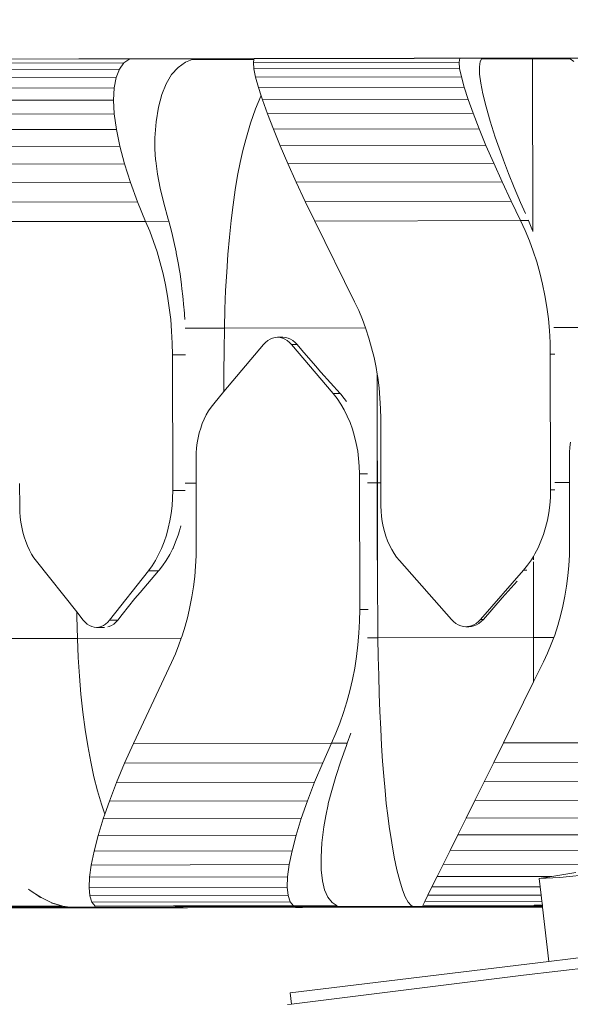
# Model space of a CAD drawing. Units: metres. Extents: x 119245 to 138387, y -7123 to 3421.
# Drawn here: x 126133 to 126357, y 694 to 1095 of the extents above; entities that cross this region are included whole.
import ezdxf

# ---------------------------------------------------------------- set-up
doc = ezdxf.new("R2010")
doc.units = ezdxf.units.M
doc.layers.get('0').update_dxf_attribs({"lineweight": 5})
doc.layers.add('layer 1', color=7, linetype='Continuous')

msp = doc.modelspace()

# ---------------------------------------------------------------- linework, layer by layer
for p, q in [((126157.02, 1079.48), (126120.19, 1079.41)), ((126157.33, 1079.5), (126157.02, 1079.48)), ((126159.67, 1079.5), (126157.33, 1079.5)), ((126159.79, 1079.49), (126159.67, 1079.5)), ((126177.73, 1079.52), (126159.79, 1079.49)), ((126175.37, 1077.89), (126177.73, 1079.52)), ((126177.73, 1079.52), (126200.39, 1079.56)), ((126200.63, 1079.58), (126200.39, 1079.56)), ((126200.51, 1078.19), (126203.11, 1079.23)), ((126202.42, 1079.58), (126200.63, 1079.58)), ((126202.51, 1079.57), (126202.42, 1079.58)), ((126202.51, 1079.57), (126203.96, 1079.57)), ((126203.11, 1079.23), (126203.73, 1079.48)), ((126203.11, 1079.23), (126228.32, 1079.28)), ((126203.73, 1079.48), (126203.96, 1079.57)), ((126203.86, 1079.47), (126203.73, 1079.48)), ((126203.96, 1079.57), (126209.28, 1079.58)), ((126209.28, 1079.58), (126208.94, 1079.48)), ((126209.28, 1079.58), (126228.37, 1079.62)), ((126228.11, 1077.98), (126228.32, 1079.28)), ((126228.32, 1079.28), (126228.37, 1079.62)), ((126246.18, 1079.65), (126228.37, 1079.62)), ((126246.34, 1079.67), (126246.18, 1079.65)), ((126247.55, 1079.66), (126246.34, 1079.67)), ((126247.61, 1079.65), (126247.55, 1079.66)), ((126293.6, 1079.74), (126247.61, 1079.65)), ((126293.68, 1079.76), (126293.6, 1079.74)), ((126312.23, 1079.78), (126293.68, 1079.76)), ((126311.97, 1078.14), (126312.23, 1079.78)), ((126312.23, 1079.78), (126321.27, 1079.79)), ((126320.54, 1078.42), (126321.09, 1079.45)), ((126321.09, 1079.45), (126321.27, 1079.79)), ((126321.09, 1079.45), (126341.85, 1079.49)), ((126341.85, 1079.85), (126321.27, 1079.79)), ((126356.67, 1079.86), (126341.85, 1079.85)), ((126341.85, 1079.85), (126341.85, 1079.49)), ((126341.85, 1079.49), (126357.19, 1079.52)), ((126341.98, 1009.38), (126341.85, 1079.49)), ((126365.77, 1079.88), (126356.67, 1079.86)), ((126356.67, 1079.86), (126357.19, 1079.52)), ((126357.19, 1079.52), (126358.76, 1078.49)), ((126173.51, 1075.35), (126097.86, 1075.21)), ((126175.37, 1077.89), (126099.72, 1077.74)), ((126172.17, 1071.95), (126173.51, 1075.35)), ((126173.51, 1075.35), (126175.37, 1077.89)), ((126194.81, 1073.1), (126197.46, 1076.04)), ((126197.46, 1076.04), (126200.51, 1078.19)), ((126311.97, 1078.14), (126228.11, 1077.98)), ((126228.33, 1075.45), (126228.11, 1077.98)), ((126312.19, 1075.61), (126228.33, 1075.45)), ((126229.02, 1072.06), (126228.33, 1075.45)), ((126312.19, 1075.61), (126311.97, 1078.14)), ((126312.88, 1072.21), (126312.19, 1075.61)), ((126320.22, 1076.27), (126320.54, 1078.42)), ((126320.31, 1073.34), (126320.22, 1076.27)), ((126172.17, 1071.95), (126096.52, 1071.81)), ((126171.37, 1067.73), (126172.17, 1071.95)), ((126192.58, 1069.41), (126194.81, 1073.1)), ((126312.88, 1072.21), (126229.02, 1072.06)), ((126230.18, 1067.84), (126229.02, 1072.06)), ((126314.04, 1068), (126312.88, 1072.21)), ((126320.8, 1069.65), (126320.31, 1073.34)), ((126171.37, 1067.73), (126095.72, 1067.59)), ((126171.12, 1062.75), (126171.37, 1067.73)), ((126190.78, 1064.97), (126192.58, 1069.41)), ((126314.04, 1068), (126230.18, 1067.84)), ((126231.25, 1064.53), (126230.18, 1067.84)), ((126315.65, 1063.03), (126314.04, 1068)), ((126321.68, 1065.22), (126320.8, 1069.65)), ((126189.41, 1059.8), (126190.78, 1064.97)), ((126231.16, 1064.35), (126229.03, 1059.18)), ((126231.25, 1064.53), (126231.16, 1064.35)), ((126231.79, 1062.87), (126231.25, 1064.53)), ((126322.97, 1060.05), (126321.68, 1065.22)), ((126171.12, 1062.75), (126095.47, 1062.61)), ((126171.42, 1057.08), (126171.12, 1062.75)), ((126188.48, 1053.92), (126189.41, 1059.8)), ((126229.03, 1059.18), (126226.97, 1053.29)), ((126315.65, 1063.03), (126231.79, 1062.87)), ((126233.82, 1057.2), (126231.79, 1062.87)), ((126317.68, 1057.36), (126315.65, 1063.03)), ((126324.65, 1054.18), (126322.97, 1060.05)), ((126171.42, 1057.08), (126095.77, 1056.94)), ((126172.28, 1050.79), (126171.42, 1057.08)), ((126317.68, 1057.36), (126233.82, 1057.2)), ((126236.26, 1050.91), (126233.82, 1057.2)), ((126320.12, 1051.07), (126317.68, 1057.36)), ((126187.99, 1047.35), (126188.48, 1053.92)), ((126226.97, 1053.29), (126224.98, 1046.72)), ((126320.12, 1051.07), (126236.26, 1050.91)), ((126322.92, 1044.25), (126320.12, 1051.07)), ((126326.71, 1047.61), (126324.65, 1054.18)), ((126172.28, 1050.79), (126096.63, 1050.65)), ((126173.67, 1043.97), (126172.28, 1050.79)), ((126187.99, 1042.88), (126187.99, 1047.35)), ((126239.06, 1044.1), (126236.26, 1050.91)), ((126328.23, 1043.15), (126326.71, 1047.61)), ((126173.67, 1043.97), (126098.02, 1043.83)), ((126175.58, 1036.72), (126173.67, 1043.97)), ((126224.98, 1046.72), (126223.81, 1042.25)), ((126322.92, 1044.25), (126239.06, 1044.1)), ((126242.19, 1036.84), (126239.06, 1044.1)), ((126326.05, 1037), (126322.92, 1044.25)), ((126329.88, 1038.61), (126328.23, 1043.15)), ((126188.28, 1038.34), (126187.99, 1042.88)), ((126223.81, 1042.25), (126222.71, 1037.32)), ((126175.58, 1036.72), (126099.93, 1036.57)), ((126177.99, 1029.12), (126175.58, 1036.72)), ((126188.31, 1037.96), (126188.28, 1038.34)), ((126189.08, 1032.61), (126188.31, 1037.96)), ((126222.71, 1037.32), (126221.68, 1031.97)), ((126326.05, 1037), (126242.19, 1036.84)), ((126245.61, 1029.25), (126242.19, 1036.84)), ((126329.46, 1029.4), (126326.05, 1037)), ((126330.02, 1038.22), (126329.88, 1038.61)), ((126332.11, 1032.87), (126330.02, 1038.22)), ((126190.17, 1026.85), (126189.08, 1032.61)), ((126221.68, 1031.97), (126220.72, 1026.21)), ((126334.44, 1027.12), (126332.11, 1032.87)), ((126177.99, 1029.12), (126102.34, 1028.98)), ((126180.86, 1021.28), (126177.99, 1029.12)), ((126329.46, 1029.4), (126245.61, 1029.25)), ((126249.26, 1021.41), (126245.61, 1029.25)), ((126333.12, 1021.57), (126329.46, 1029.4)), ((126337.01, 1021.01), (126334.44, 1027.12)), ((126191.59, 1020.73), (126190.17, 1026.85)), ((126220.72, 1026.21), (126219.84, 1020.08)), ((126180.86, 1021.28), (126105.21, 1021.14)), ((126184.15, 1013.32), (126180.86, 1021.28)), ((126193.33, 1014.28), (126191.59, 1020.73)), ((126219.84, 1020.08), (126219.05, 1013.62)), ((126333.12, 1021.57), (126249.26, 1021.41)), ((126253.11, 1013.45), (126249.26, 1021.41)), ((126336.97, 1013.61), (126333.12, 1021.57)), ((126338.98, 1016.47), (126337.01, 1021.01)), ((126184.15, 1013.32), (126108.5, 1013.18)), ((126184.15, 1013.32), (126193.61, 1013.34)), ((126185.85, 1009.3), (126184.15, 1013.32)), ((126193.61, 1013.34), (126193.33, 1014.28)), ((126194.73, 1009.31), (126193.61, 1013.34)), ((126219.05, 1013.62), (126218.35, 1006.86)), ((126336.97, 1013.61), (126253.11, 1013.45)), ((126253.11, 1013.45), (126269.39, 980.5)), ((126336.97, 1013.61), (126340.23, 1013.61)), ((126338.85, 1009.58), (126336.97, 1013.61)), ((126340.23, 1013.61), (126340.12, 1013.85)), ((126341.91, 1009.59), (126340.23, 1013.61)), ((126187.42, 1005.14), (126185.85, 1009.3)), ((126195.13, 1007.52), (126194.73, 1009.31)), ((126195.74, 1005.16), (126195.13, 1007.52)), ((126340.59, 1005.43), (126338.85, 1009.58)), ((126341.98, 1009.38), (126341.91, 1009.59)), ((126341.98, 1009.38), (126341.98, 1009.22)), ((126188.85, 1000.86), (126187.42, 1005.14)), ((126196.64, 1000.88), (126195.74, 1005.16)), ((126218.35, 1006.86), (126217.75, 999.83)), ((126342.17, 1001.15), (126340.59, 1005.43)), ((126190.14, 996.48), (126188.85, 1000.86)), ((126196.71, 1000.49), (126196.64, 1000.88)), ((126197.49, 996.49), (126196.71, 1000.49)), ((126217.75, 999.83), (126217.24, 992.58)), ((126343.6, 996.77), (126342.17, 1001.15)), ((126191.29, 992), (126190.14, 996.48)), ((126197.99, 993.24), (126197.49, 996.49)), ((126344.88, 992.29), (126343.6, 996.77)), ((126192.29, 987.43), (126191.29, 992)), ((126198.21, 992.01), (126197.99, 993.24)), ((126198.85, 987.44), (126198.21, 992.01)), ((126217.24, 992.58), (126216.82, 985.13)), ((126345.99, 987.72), (126344.88, 992.29)), ((126193.15, 982.79), (126192.29, 987.43)), ((126199.01, 985.8), (126198.85, 987.44)), ((126346.93, 983.08), (126345.99, 987.72)), ((126199.39, 982.8), (126199.01, 985.8)), ((126216.82, 985.13), (126216.52, 977.54)), ((126347.71, 978.37), (126346.93, 983.08)), ((126193.85, 978.08), (126193.15, 982.79)), ((126199.8, 978.21), (126199.39, 982.8)), ((126271.04, 976.97), (126269.39, 980.5)), ((126194.41, 973.33), (126193.85, 978.08)), ((126199.81, 978.09), (126199.8, 978.21)), ((126199.86, 977.51), (126199.81, 978.09)), ((126199.86, 977.51), (126200.17, 973.34)), ((126216.52, 977.54), (126216.31, 969.84)), ((126272.56, 973.34), (126271.04, 976.97)), ((126348.33, 973.62), (126347.71, 978.37)), ((126194.8, 968.54), (126194.41, 973.33)), ((126273.82, 969.95), (126272.56, 973.34)), ((126348.77, 968.83), (126348.33, 973.62)), ((126195.05, 963.72), (126194.8, 968.54)), ((126200.3, 969.81), (126216.31, 969.84)), ((126216.31, 969.84), (126216.2, 960.83)), ((126216.31, 969.84), (126273.82, 969.95)), ((126273.95, 969.59), (126273.82, 969.95)), ((126275.2, 965.75), (126273.95, 969.59)), ((126349.03, 964.01), (126348.77, 968.83)), ((126350.53, 970.09), (126405.47, 970.19)), ((126195.13, 958.89), (126195.05, 963.72)), ((126216.11, 943.96), (126232.24, 963.11)), ((126232.24, 963.11), (126233.08, 963.99)), ((126233.08, 963.99), (126233.98, 964.73)), ((126233.98, 964.73), (126234.93, 965.31)), ((126234.93, 965.31), (126235.92, 965.74)), ((126235.92, 965.74), (126236.93, 965.99)), ((126236.93, 965.99), (126237.96, 966.08)), ((126237.96, 966.08), (126240.18, 966.09)), ((126237.96, 966.08), (126238.99, 966)), ((126238.99, 966), (126239.06, 965.98)), ((126239.06, 965.98), (126239.13, 966)), ((126239.13, 966), (126240.18, 966.09)), ((126239.13, 966), (126240, 965.75)), ((126240, 965.75), (126240.99, 965.32)), ((126240.18, 966.09), (126241.23, 966)), ((126240.99, 965.32), (126241.94, 964.74)), ((126241.23, 966), (126242.27, 965.75)), ((126241.94, 964.74), (126242.84, 964.01)), ((126242.27, 965.75), (126243.27, 965.33)), ((126242.84, 964.01), (126243.68, 963.13)), ((126243.27, 965.33), (126244.23, 964.75)), ((126260.63, 943.17), (126243.68, 963.13)), ((126243.68, 963.13), (126245.98, 963.13)), ((126244.23, 964.75), (126245.14, 964.01)), ((126245.14, 964.01), (126245.98, 963.13)), ((126245.98, 963.13), (126247.89, 960.89)), ((126276.32, 961.83), (126275.2, 965.75)), ((126349.13, 959.18), (126349.03, 964.01)), ((126195.13, 958.89), (126200.5, 958.9)), ((126195.13, 958.89), (126195.24, 903.67)), ((126216.2, 960.83), (126216.13, 951.81)), ((126247.89, 960.89), (126253.42, 954.41)), ((126277.29, 957.83), (126276.32, 961.83)), ((126349.13, 959.18), (126349.23, 903.96)), ((126349.13, 959.18), (126350.93, 959.18)), ((126278.12, 953.77), (126277.29, 957.83)), ((126216.13, 951.81), (126216.11, 943.96)), ((126253.5, 954.5), (126253.42, 954.41)), ((126253.42, 954.41), (126255.67, 951.89)), ((126255.67, 951.89), (126263.46, 943.18)), ((126278.12, 953.77), (126278.58, 951)), ((126278.58, 951), (126278.58, 943.06)), ((126278.8, 949.65), (126278.58, 951)), ((126279.34, 945.49), (126278.8, 949.65)), ((126211.94, 939.01), (126216.11, 943.96)), ((126260.63, 943.17), (126263.46, 943.18)), ((126262.24, 941.13), (126260.63, 943.17)), ((126263.46, 943.18), (126263.71, 942.88)), ((126263.71, 942.88), (126265.16, 941.14)), ((126278.54, 942.91), (126278.52, 933.88)), ((126278.58, 943.06), (126278.54, 942.91)), ((126278.6, 924.84), (126278.58, 943.06)), ((126279.72, 941.29), (126279.34, 945.49)), ((126210.85, 937.62), (126211.94, 939.01)), ((126263.74, 938.91), (126262.24, 941.13)), ((126265.12, 936.54), (126263.74, 938.91)), ((126265.16, 941.14), (126266.02, 939.92)), ((126279.96, 937.07), (126279.72, 941.29)), ((126208.91, 934.51), (126209.84, 936.12)), ((126209.84, 936.12), (126210.85, 937.62)), ((126266.39, 934.02), (126265.12, 936.54)), ((126280.04, 932.85), (126279.96, 937.07)), ((126206.64, 929.12), (126207.3, 931)), ((126207.3, 931), (126208.06, 932.8)), ((126208.06, 932.8), (126208.91, 934.51)), ((126267.52, 931.37), (126266.39, 934.02)), ((126268.51, 928.6), (126267.52, 931.37)), ((126278.52, 933.88), (126278.53, 924.84)), ((126280.04, 932.85), (126280.09, 906.78)), ((126205.6, 925.17), (126206.07, 927.18)), ((126206.07, 927.18), (126206.64, 929.12)), ((126269.36, 925.73), (126268.51, 928.6)), ((126204.97, 921.04), (126205.23, 923.12)), ((126205.23, 923.12), (126205.6, 925.17)), ((126270.07, 922.77), (126269.36, 925.73)), ((126270.62, 919.74), (126270.07, 922.77)), ((126278.53, 924.84), (126278.56, 915.81)), ((126278.65, 906.78), (126278.6, 924.84)), ((126357.12, 921.33), (126357.4, 923.41)), ((126204.76, 916.81), (126204.81, 918.93)), ((126204.81, 918.93), (126204.97, 921.04)), ((126271.02, 916.66), (126270.62, 919.74)), ((126356.9, 917.1), (126356.96, 919.22)), ((126356.96, 919.22), (126357.12, 921.33)), ((126204.78, 906.64), (126204.76, 916.81)), ((126271.27, 913.55), (126271.02, 916.66)), ((126278.56, 915.81), (126278.61, 906.78)), ((126356.92, 906.93), (126356.9, 917.1)), ((126271.35, 910.42), (126271.27, 913.55)), ((126200.34, 906.63), (126204.78, 906.64)), ((126204.83, 881.28), (126204.78, 906.64)), ((126271.35, 910.42), (126274.63, 910.43)), ((126271.45, 855.2), (126271.35, 910.42)), ((126274.66, 906.77), (126278.61, 906.78)), ((126278.59, 897.75), (126278.61, 906.78)), ((126278.61, 906.78), (126278.65, 906.78)), ((126278.66, 897.75), (126278.65, 906.78)), ((126278.65, 906.78), (126280.09, 906.78)), ((126280.09, 906.78), (126280.11, 897.31)), ((126350.94, 906.92), (126356.92, 906.93)), ((126356.97, 881.56), (126356.92, 906.93)), ((126132.86, 906.5), (126132.88, 897.03)), ((126195.24, 903.67), (126195.17, 900.54)), ((126195.24, 903.67), (126200.32, 903.68)), ((126349.23, 903.96), (126349.16, 900.83)), ((126349.23, 903.96), (126350.93, 903.96)), ((126195.17, 900.54), (126194.95, 897.42)), ((126349.16, 900.83), (126348.92, 897.71)), ((126132.88, 897.03), (126132.93, 894.92)), ((126132.93, 894.92), (126133.09, 892.81)), ((126194.95, 897.42), (126194.59, 894.34)), ((126278.6, 888.72), (126278.59, 897.75)), ((126278.66, 897.75), (126278.72, 870.65)), ((126280.11, 897.31), (126280.17, 895.19)), ((126280.17, 895.19), (126280.34, 893.08)), ((126348.51, 894.63), (126347.95, 891.61)), ((126348.92, 897.71), (126348.51, 894.63)), ((126133.09, 892.81), (126133.34, 890.72)), ((126133.34, 890.72), (126133.69, 888.68)), ((126194.08, 891.32), (126193.43, 888.36)), ((126194.59, 894.34), (126194.08, 891.32)), ((126280.34, 893.08), (126280.62, 891)), ((126280.62, 891), (126281.01, 888.95)), ((126347.95, 891.61), (126347.23, 888.65)), ((126133.69, 888.68), (126134.14, 886.67)), ((126134.14, 886.67), (126134.68, 884.73)), ((126193.43, 888.36), (126192.64, 885.48)), ((126197.45, 885.49), (126197.98, 887.27)), ((126198.3, 888.37), (126197.98, 887.27)), ((126198.35, 888.56), (126198.3, 888.37)), ((126198.35, 888.56), (126198.53, 889.27)), ((126278.63, 879.68), (126278.6, 888.72)), ((126281.01, 888.95), (126281.5, 886.95)), ((126281.5, 886.95), (126282.1, 885.01)), ((126347.23, 888.65), (126346.36, 885.77)), ((126134.68, 884.73), (126135.31, 882.85)), ((126135.31, 882.85), (126136.03, 881.06)), ((126191.72, 882.71), (126190.67, 880.05)), ((126192.64, 885.48), (126191.72, 882.71)), ((126195.37, 880.23), (126196.44, 882.72)), ((126196.44, 882.72), (126197.45, 885.49)), ((126282.1, 885.01), (126282.8, 883.13)), ((126282.8, 883.13), (126283.6, 881.34)), ((126345.33, 883), (126344.17, 880.34)), ((126346.36, 885.77), (126345.33, 883)), ((126136.03, 881.06), (126136.83, 879.35)), ((126136.83, 879.35), (126137.71, 877.74)), ((126190.67, 880.05), (126189.5, 877.53)), ((126194.02, 877.54), (126195.3, 880.06)), ((126195.3, 880.06), (126195.37, 880.23)), ((126204.83, 881.28), (126204.77, 877.05)), ((126278.68, 870.65), (126278.63, 879.68)), ((126283.6, 881.34), (126284.48, 879.63)), ((126284.48, 879.63), (126285.46, 878.02)), ((126344.17, 880.34), (126342.87, 877.82)), ((126356.97, 881.56), (126356.9, 877.33)), ((126137.71, 877.74), (126138.66, 876.24)), ((126138.66, 876.24), (126139.68, 874.86)), ((126139.68, 874.86), (126156.13, 854.18)), ((126188.21, 875.15), (126186.81, 872.93)), ((126189.5, 877.53), (126188.21, 875.15)), ((126191.1, 872.93), (126192.62, 875.16)), ((126192.62, 875.16), (126194.02, 877.54)), ((126204.77, 877.05), (126204.56, 872.83)), ((126285.46, 878.02), (126286.51, 876.52)), ((126286.51, 876.52), (126287.64, 875.14)), ((126287.64, 875.14), (126308.82, 851.12)), ((126341.44, 875.44), (126339.89, 873.21)), ((126342.23, 876.76), (126341.44, 875.44)), ((126342.23, 876.76), (126342.25, 876.79)), ((126342.23, 876.76), (126342.23, 875.44)), ((126342.28, 875.44), (126342.23, 876.76)), ((126342.28, 874.5), (126342.23, 874.57)), ((126342.25, 876.79), (126342.87, 877.82)), ((126342.28, 874.5), (126342.28, 874.65)), ((126356.9, 877.33), (126356.68, 873.12)), ((126185.31, 870.88), (126169.51, 850.86)), ((126181.99, 862.15), (126189.47, 870.88)), ((126186.81, 872.93), (126185.31, 870.88)), ((126185.31, 870.88), (126189.47, 870.88)), ((126189.47, 870.88), (126189.71, 871.18)), ((126189.71, 871.18), (126191.1, 872.93)), ((126204.56, 872.83), (126204.2, 868.63)), ((126278.72, 870.5), (126278.68, 870.65)), ((126278.72, 870.5), (126278.72, 870.65)), ((126338.22, 871.16), (126320.7, 851.15)), ((126339.89, 873.21), (126338.22, 871.16)), ((126338.22, 871.16), (126339.59, 871.17)), ((126342.23, 874.42), (126342.28, 874.5)), ((126342.23, 874.42), (126342.29, 870.77)), ((126342.24, 870.77), (126342.23, 874.42)), ((126342.29, 870.77), (126342.24, 870.67)), ((126342.24, 870.67), (126342.24, 870.77)), ((126342.29, 870.62), (126342.24, 870.67)), ((126342.27, 865.51), (126342.29, 870.62)), ((126356.68, 873.12), (126356.31, 868.92)), ((126204.2, 868.63), (126203.7, 864.47)), ((126278.75, 861.63), (126278.72, 870.5)), ((126329.54, 859.89), (126335.69, 866.75)), ((126356.31, 868.92), (126355.78, 864.76)), ((126203.7, 864.47), (126203.06, 860.35)), ((126342.29, 861.75), (126342.27, 865.51)), ((126355.78, 864.76), (126355.11, 860.63)), ((126174.66, 853.11), (126179.84, 859.61)), ((126179.84, 859.61), (126181.99, 862.15)), ((126180, 859.53), (126179.84, 859.61)), ((126203.06, 860.35), (126202.28, 856.28)), ((126278.8, 852.61), (126278.75, 861.63)), ((126321.87, 851.15), (126329.54, 859.89)), ((126329.54, 859.81), (126329.54, 859.89)), ((126342.28, 852.73), (126342.29, 861.75)), ((126355.11, 860.63), (126354.28, 856.57)), ((126202.28, 856.28), (126201.35, 852.28)), ((126271.45, 855.2), (126271.38, 850.37)), ((126271.45, 855.2), (126274.92, 855.21)), ((126354.28, 856.57), (126353.31, 852.56)), ((126156.16, 852.38), (126156.13, 854.18)), ((126156.13, 854.18), (126158.79, 850.84)), ((126156.37, 843.37), (126156.16, 852.38)), ((126158.79, 850.84), (126159.58, 849.96)), ((126168.73, 849.98), (126169.51, 850.86)), ((126169.51, 850.86), (126172.89, 850.87)), ((126172.1, 849.98), (126172.89, 850.87)), ((126172.89, 850.87), (126174.66, 853.11)), ((126201.35, 852.28), (126200.3, 848.35)), ((126278.88, 843.6), (126278.8, 852.61)), ((126308.82, 851.12), (126309.69, 850.24)), ((126319.83, 850.26), (126320.7, 851.15)), ((126320.7, 851.15), (126321.87, 851.15)), ((126321, 850.26), (126321.87, 851.15)), ((126342.29, 843.72), (126342.28, 852.73)), ((126353.31, 852.56), (126352.2, 848.64)), ((126159.58, 849.96), (126160.42, 849.22)), ((126160.42, 849.22), (126161.31, 848.64)), ((126161.31, 848.64), (126162.24, 848.22)), ((126162.24, 848.22), (126163.19, 847.97)), ((126163.19, 847.97), (126164.16, 847.89)), ((126164.16, 847.89), (126165.12, 847.97)), ((126164.16, 847.89), (126167.37, 847.89)), ((126165.12, 847.97), (126166.07, 848.23)), ((126166.07, 848.23), (126166.99, 848.65)), ((126166.99, 848.65), (126167.88, 849.24)), ((126167.88, 849.24), (126168.73, 849.98)), ((126168.81, 848.08), (126169.4, 848.24)), ((126169.4, 848.24), (126170.34, 848.66)), ((126170.34, 848.66), (126171.25, 849.24)), ((126171.25, 849.24), (126172.1, 849.98)), ((126200.3, 848.35), (126199.1, 844.51)), ((126271.38, 850.37), (126271.14, 845.55)), ((126309.69, 850.24), (126310.63, 849.51)), ((126310.63, 849.51), (126311.62, 848.93)), ((126311.62, 848.93), (126312.65, 848.51)), ((126312.65, 848.51), (126313.7, 848.25)), ((126313.7, 848.25), (126314.77, 848.17)), ((126314.77, 848.17), (126315.33, 848.21)), ((126314.77, 848.17), (126315.9, 848.17)), ((126315.33, 848.21), (126315.84, 848.26)), ((126315.33, 848.21), (126315.9, 848.17)), ((126315.84, 848.26), (126316.89, 848.51)), ((126315.9, 848.17), (126316.97, 848.26)), ((126316.89, 848.51), (126317.91, 848.94)), ((126316.97, 848.26), (126318.03, 848.52)), ((126317.91, 848.94), (126318.9, 849.52)), ((126318.03, 848.52), (126319.07, 848.94)), ((126318.9, 849.52), (126319.83, 850.26)), ((126319.07, 848.94), (126320.06, 849.52)), ((126320.06, 849.52), (126321, 850.26)), ((126352.2, 848.64), (126350.94, 844.79)), ((126129.73, 843.32), (126156.37, 843.37)), ((126156.37, 843.37), (126198.73, 843.45)), ((126156.71, 835.67), (126156.37, 843.37)), ((126198.73, 843.45), (126197.78, 840.76)), ((126199.1, 844.51), (126198.73, 843.45)), ((126271.14, 845.55), (126270.73, 840.76)), ((126274.61, 843.59), (126278.88, 843.6)), ((126278.88, 843.6), (126342.29, 843.72)), ((126279, 835.9), (126278.88, 843.6)), ((126342.29, 843.72), (126350.55, 843.74)), ((126342.33, 825.72), (126342.29, 843.72)), ((126350.55, 843.74), (126349.55, 841.05)), ((126350.94, 844.79), (126350.55, 843.74)), ((126197.78, 840.76), (126196.33, 837.12)), ((126270.73, 840.76), (126270.16, 836)), ((126349.55, 841.05), (126348.03, 837.4)), ((126157.2, 828.08), (126156.71, 835.67)), ((126196.33, 837.12), (126194.75, 833.59)), ((126270.16, 836), (126269.43, 831.29)), ((126279.18, 828.31), (126279, 835.9)), ((126348.03, 837.4), (126346.37, 833.87)), ((126179.19, 800.57), (126194.75, 833.59)), ((126269.43, 831.29), (126268.54, 826.65)), ((126342.33, 825.72), (126346.37, 833.87)), ((126157.84, 820.64), (126157.2, 828.08)), ((126268.54, 826.65), (126267.48, 822.08)), ((126279.41, 820.87), (126279.18, 828.31)), ((126330.01, 800.86), (126342.33, 825.72)), ((126158.63, 813.39), (126157.84, 820.64)), ((126267.48, 822.08), (126266.27, 817.59)), ((126279.69, 813.61), (126279.41, 820.87)), ((126266.27, 817.59), (126264.91, 813.2)), ((126159.56, 806.36), (126158.63, 813.39)), ((126264.91, 813.2), (126263.4, 808.92)), ((126280.01, 806.59), (126279.69, 813.61)), ((126160.63, 799.6), (126159.56, 806.36)), ((126263.4, 808.92), (126261.74, 804.76)), ((126280.39, 799.83), (126280.01, 806.59)), ((126261.74, 804.76), (126259.94, 800.73)), ((126267.79, 804.77), (126266.38, 800.74)), ((126161.83, 793.14), (126160.63, 799.6)), ((126179.19, 800.57), (126175.61, 792.6)), ((126259.94, 800.73), (126179.19, 800.57)), ((126259.94, 800.73), (126256.36, 792.75)), ((126259.94, 800.73), (126266.38, 800.74)), ((126266.03, 799.8), (126263.76, 793.34)), ((126266.38, 800.74), (126266.03, 799.8)), ((126280.8, 793.37), (126280.39, 799.83)), ((126330.01, 800.86), (126326.05, 792.88)), ((126414.91, 801.02), (126330.01, 800.86)), ((126163.15, 787.02), (126161.83, 793.14)), ((126175.61, 792.6), (126172.34, 784.75)), ((126256.36, 792.75), (126175.61, 792.6)), ((126256.36, 792.75), (126253.09, 784.9)), ((126263.76, 793.34), (126261.77, 787.21)), ((126281.26, 787.24), (126280.8, 793.37)), ((126326.05, 792.88), (126322.16, 785.03)), ((126410.96, 793.04), (126326.05, 792.88)), ((126164.59, 781.27), (126163.15, 787.02)), ((126261.77, 787.21), (126260.05, 781.45)), ((126281.76, 781.49), (126281.26, 787.24)), ((126172.34, 784.75), (126169.42, 777.14)), ((126253.09, 784.9), (126172.34, 784.75)), ((126253.09, 784.9), (126250.17, 777.3)), ((126322.16, 785.03), (126318.39, 777.42)), ((126407.07, 785.19), (126322.16, 785.03)), ((126166.15, 775.92), (126164.59, 781.27)), ((126260.05, 781.45), (126258.63, 776.09)), ((126282.3, 776.14), (126281.76, 781.49)), ((126167.55, 771.75), (126166.15, 775.92)), ((126169.42, 777.14), (126167.55, 771.75)), ((126250.17, 777.3), (126169.42, 777.14)), ((126250.17, 777.3), (126247.64, 770.03)), ((126258.54, 775.71), (126257.58, 771.17)), ((126258.63, 776.09), (126258.54, 775.71)), ((126282.87, 771.21), (126282.3, 776.14)), ((126318.39, 777.42), (126314.79, 770.16)), ((126403.3, 777.58), (126318.39, 777.42)), ((126167.55, 771.75), (126166.89, 769.88)), ((126257.58, 771.17), (126256.83, 766.69)), ((126283.47, 766.74), (126282.87, 771.21)), ((126399.69, 770.32), (126314.79, 770.16)), ((126166.89, 769.88), (126164.8, 763.05)), ((126247.64, 770.03), (126166.89, 769.88)), ((126247.64, 770.03), (126245.55, 763.2)), ((126256.83, 766.69), (126256.05, 760.13)), ((126284.49, 760.18), (126283.47, 766.74)), ((126314.79, 770.16), (126311.41, 763.33)), ((126164.8, 763.05), (126163.16, 756.76)), ((126245.55, 763.2), (126164.8, 763.05)), ((126245.55, 763.2), (126243.9, 756.91)), ((126311.41, 763.33), (126308.29, 757.03)), ((126396.31, 763.49), (126311.41, 763.33)), ((126256.05, 760.13), (126255.7, 754.25)), ((126285.55, 754.3), (126284.49, 760.18)), ((126163.16, 756.76), (126161.99, 751.08)), ((126243.9, 756.91), (126163.16, 756.76)), ((126243.9, 756.91), (126242.74, 751.24)), ((126255.7, 754.25), (126255.76, 749.08)), ((126286.64, 749.14), (126285.55, 754.3)), ((126308.29, 757.03), (126305.47, 751.35)), ((126393.19, 757.19), (126308.29, 757.03)), ((126161.99, 751.08), (126161.32, 746.1)), ((126242.74, 751.24), (126161.99, 751.08)), ((126242.74, 751.24), (126242.07, 746.26)), ((126305.47, 751.35), (126303, 746.37)), ((126378.13, 751.49), (126305.47, 751.35)), ((126242.07, 746.26), (126161.32, 746.1)), ((126242.07, 746.26), (126241.91, 742.04)), ((126255.76, 749.08), (126256.24, 744.64)), ((126287.75, 744.7), (126286.64, 749.14)), ((126303, 746.37), (126300.91, 742.15)), ((126349.82, 746.46), (126303, 746.37)), ((126344.61, 745.64), (126349.82, 746.46)), ((126349.82, 746.46), (126359.58, 748)), ((126368.86, 747.56), (126353.08, 746.01)), ((126161.32, 746.1), (126161.16, 741.89)), ((126256.24, 744.64), (126257.14, 740.96)), ((126288.89, 741.02), (126287.75, 744.7)), ((126300.91, 742.15), (126299.22, 738.75)), ((126345.01, 742.23), (126300.91, 742.15)), ((126353.08, 746.01), (126344.61, 745.64)), ((126344.61, 745.64), (126345.01, 742.23)), ((126345.01, 742.23), (126345.41, 738.84)), ((126137.16, 740.73), (126136.48, 741.31)), ((126139.11, 739.44), (126137.16, 740.73)), ((126139.11, 739.44), (126139.39, 739.23)), ((126139.39, 739.23), (126139.43, 739.23)), ((126139.43, 739.23), (126141.3, 737.81)), ((126141.56, 737.81), (126139.43, 739.23)), ((126241.91, 742.04), (126161.16, 741.89)), ((126161.16, 741.89), (126161.5, 738.49)), ((126242.25, 738.64), (126161.5, 738.49)), ((126161.5, 738.49), (126162.34, 735.96)), ((126241.91, 742.04), (126242.25, 738.64)), ((126242.25, 738.64), (126243.09, 736.11)), ((126257.14, 740.96), (126258.44, 738.03)), ((126290.04, 738.09), (126288.89, 741.02)), ((126299.22, 738.75), (126297.97, 736.22)), ((126345.41, 738.84), (126299.22, 738.75)), ((126345.41, 738.84), (126345.7, 736.31)), ((126116.38, 734.24), (126150.04, 734.31)), ((126146.02, 735.67), (126141.56, 737.81)), ((126145.64, 735.67), (126150.34, 734.31)), ((126150.52, 734.31), (126146.02, 735.67)), ((126153.31, 733.95), (126150.52, 734.31)), ((126243.09, 736.11), (126162.34, 735.96)), ((126162.34, 735.96), (126163.67, 734.33)), ((126163.67, 734.33), (126195.56, 734.39)), ((126243.12, 734.48), (126195.56, 734.39)), ((126197.7, 734.03), (126195.56, 734.39)), ((126197.7, 734.03), (126244.57, 734.12)), ((126243.09, 736.11), (126244.42, 734.48)), ((126244.57, 734.12), (126243.12, 734.48)), ((126244.42, 734.48), (126243.12, 734.48)), ((126244.42, 734.48), (126262.28, 734.52)), ((126244.57, 734.12), (126293.11, 734.21)), ((126245.78, 733.88), (126244.57, 734.12)), ((126258.44, 738.03), (126260.16, 735.88)), ((126260.16, 735.88), (126262.28, 734.52)), ((126291.21, 735.94), (126290.04, 738.09)), ((126292.38, 734.57), (126291.21, 735.94)), ((126293.11, 734.21), (126292.38, 734.57)), ((126293.11, 734.21), (126342.5, 734.31)), ((126293.72, 733.97), (126293.11, 734.21)), ((126297.97, 736.22), (126297.16, 734.58)), ((126342.5, 734.67), (126297.16, 734.58)), ((126345.7, 736.31), (126297.97, 736.22)), ((126342.5, 734.31), (126342.5, 734.67)), ((126345.89, 734.67), (126342.5, 734.67)), ((126342.5, 734.31), (126345.94, 734.31)), ((126342.5, 734.31), (126342.5, 733.95)), ((126345.7, 736.31), (126345.89, 734.67)), ((126345.89, 734.67), (126345.94, 734.31)), ((126345.94, 734.31), (126345.98, 733.96)), ((126112.16, 733.87), (126153.31, 733.95)), ((126117.85, 733.53), (126157.98, 733.6)), ((126153.31, 733.95), (126197.7, 734.03)), ((126155.65, 733.72), (126153.31, 733.95)), ((126157.98, 733.6), (126155.65, 733.72)), ((126160.32, 733.62), (126157.98, 733.6)), ((126162.2, 733.73), (126160.32, 733.62)), ((126201.28, 733.69), (126160.32, 733.62)), ((126199.49, 733.8), (126197.7, 734.03)), ((126201.28, 733.69), (126199.49, 733.8)), ((126201.28, 733.69), (126246.99, 733.77)), ((126246.99, 733.77), (126245.78, 733.88)), ((126248.2, 733.78), (126246.99, 733.77)), ((126249.17, 733.89), (126248.2, 733.78)), ((126294.33, 733.86), (126248.2, 733.78)), ((126294.33, 733.86), (126293.72, 733.97)), ((126294.33, 733.86), (126342.5, 733.95)), ((126345.98, 733.96), (126342.5, 733.95)), ((126345.98, 733.96), (126348.57, 711.78)), ((126402.72, 718.31), (126348.57, 711.78)), ((126348.57, 711.78), (126243.08, 699.05)), ((126403.25, 713.91), (126338.26, 706.21)), ((126338.26, 706.21), (126243.63, 694.44)), ((126243.63, 694.44), (126243.08, 699.05)), ((126243.63, 694.44), (126242, 694.23))]:
    msp.add_line(p, q)
at = {"layer": 'layer 1', "color": 114, "lineweight": 25}
msp.add_open_spline([(131274.52, 3261.46), (129370.98, 3039.5), (127467.44, 2817.56), (125563.92, 2595.6), (124101.36, 2235.48), (122638.8, 1875.34), (121176.24, 1515.22), (121041, 1449.24), (120905.78, 1383.26), (120770.54, 1317.28), (120545.66, 1193.64), (120320.78, 1070), (120095.86, 946.36), (119786.84, 739.08), (119594.96, 446.64), (119544.66, 51.18), (119544.66, -244.28), (119544.66, -539.72), (119544.66, -835.18), (119608.06, -1241.94), (119822.24, -1522.06), (120179.66, -1681.86), (120489.8, -1853.84), (120799.94, -2025.82), (121110.12, -2197.8), (122510.92, -2521.18), (123911.74, -2844.54), (125312.54, -3167.92), (127335.14, -3453.08), (129357.76, -3738.24), (131380.36, -4023.4), (132209.36, -4023.4), (133038.4, -4023.4), (133867.42, -4023.4), (134708.22, -3965.1), (135152.12, -3496.68), (135287.36, -2709.3), (135287.36, -1168.84), (135287.36, 371.62), (135287.36, 1912.08), (135179.26, 2652.24), (134736.94, 3105.88), (133946.82, 3261.46), (133056.04, 3261.46), (132165.26, 3261.46), (131274.52, 3261.46)], degree=3, knots=[0, 0, 0, 0, 0.066667, 0.066667, 0.066667, 0.133333, 0.133333, 0.133333, 0.2, 0.2, 0.2, 0.266667, 0.266667, 0.266667, 0.333333, 0.333333, 0.333333, 0.4, 0.4, 0.4, 0.466667, 0.466667, 0.466667, 0.533333, 0.533333, 0.533333, 0.6, 0.6, 0.6, 0.666667, 0.666667, 0.666667, 0.733333, 0.733333, 0.733333, 0.8, 0.8, 0.8, 0.866667, 0.866667, 0.866667, 0.933333, 0.933333, 0.933333, 1, 1, 1, 1], dxfattribs=at)
at = {"layer": 'layer 1', "color": 142, "lineweight": 25}
msp.add_open_spline([(124618.12, 22.48), (124142.82, 1081.32), (124667.38, 2300.4), (126016, 2518.4), (126827.42, 2615.42), (127638.8, 2712.42), (128450.18, 2809.44), (128952.92, 2809.44), (129455.62, 2809.44), (129958.32, 2809.44), (130343.7, 2824.5), (130704.76, 2675.36), (131043.14, 2372.88), (131495.86, 2002.46), (131948.58, 1632.04), (132401.32, 1261.62), (132715.44, 1004.02), (132895.64, 635.82), (132939.32, 154.78), (132939.32, -203.88), (132939.32, -562.54), (132939.32, -921.2), (132906.26, -1431.9), (132602.1, -1827.56), (132180.84, -2173.58), (131679.6, -2560.16), (131178.36, -2946.76), (130677.14, -3333.34), (130430.88, -3435.4), (130175.18, -3509.1), (129905.42, -3540.6), (129489.42, -3540.6), (129073.42, -3540.6), (128657.46, -3540.6), (128535.44, -3529.58), (128413.42, -3518.56), (128291.44, -3507.54), (127888.68, -3375.98), (127485.92, -3244.42), (127083.16, -3112.86), (126799.8, -3001.2), (126540.4, -2831.98), (126315.86, -2579.28), (125749.94, -1712.02), (125184.04, -844.78), (124618.12, 22.48)], degree=3, knots=[0, 0, 0, 0, 0.066667, 0.066667, 0.066667, 0.133333, 0.133333, 0.133333, 0.2, 0.2, 0.2, 0.266667, 0.266667, 0.266667, 0.333333, 0.333333, 0.333333, 0.4, 0.4, 0.4, 0.466667, 0.466667, 0.466667, 0.533333, 0.533333, 0.533333, 0.6, 0.6, 0.6, 0.666667, 0.666667, 0.666667, 0.733333, 0.733333, 0.733333, 0.8, 0.8, 0.8, 0.866667, 0.866667, 0.866667, 0.933333, 0.933333, 0.933333, 1, 1, 1, 1], dxfattribs=at)

doc.saveas('drawing.dxf')
